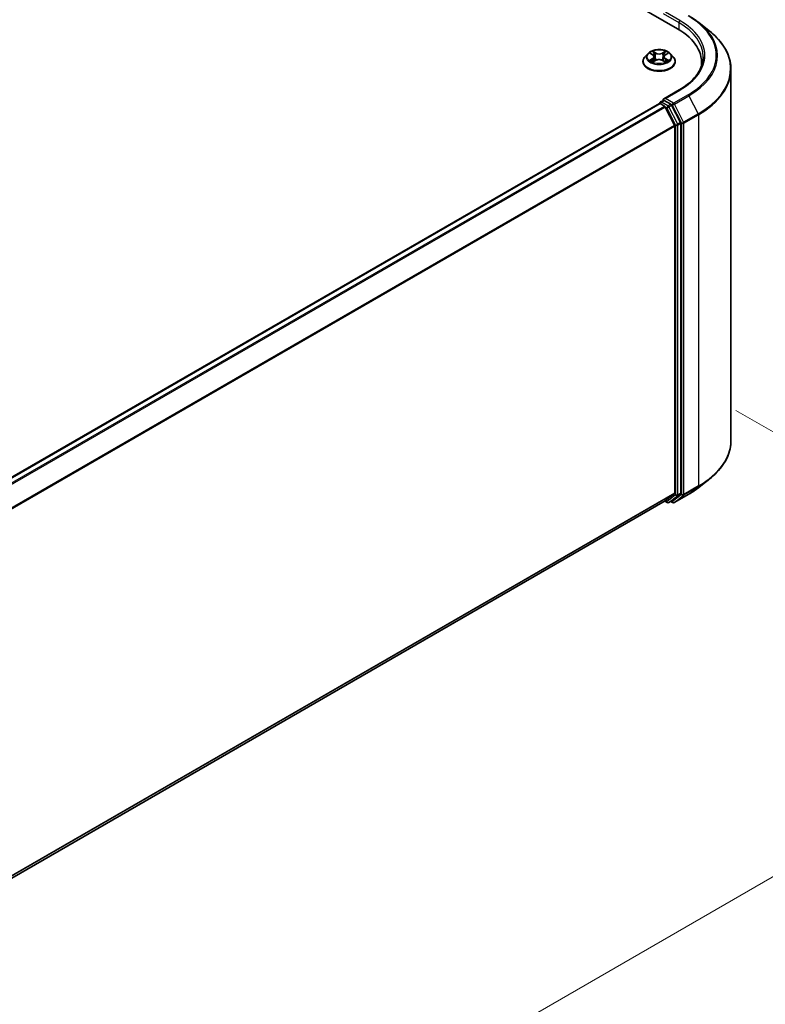
# Model space of a CAD drawing. Units: millimetres. Extents: x 0 to 7684, y 0 to 1405.
# Drawn here: x 239 to 313, y 490 to 588 of the extents above; entities that cross this region are included whole.
import ezdxf

# ---------------------------------------------------------------- set-up
doc = ezdxf.new("R2010")
doc.units = ezdxf.units.MM
doc.header["$LTSCALE"] = 2.5
doc.layers.get('Defpoints').update_dxf_attribs({"lineweight": 25})
for name, color, linetype, lineweight in [('Dimension (ISO)', 7, 'Continuous', 18), ('Visible (ISO)', 7, 'Continuous', 35), ('Visible Narrow (ISO)', 7, 'Continuous', 25)]:
    doc.layers.add(name, color=color, linetype=linetype, lineweight=lineweight)
doc.styles.add('Note Text (TK)', font='MS PGothic.ttf')
doc.dimstyles.new('Default - Method 1b (TK)', dxfattribs={"dimscale": 2.5, "dimtxt": 2.5, "dimasz": 2.5, "dimexe": 1, "dimexo": 1.5, "dimgap": 1, "dimtad": 1, "dimrnd": 1e-08, "dimdsep": 46, "dimtxsty": 'Note Text (TK)', "dimcen": 0.09, "dimdle": 5, "dimclrd": 100, "dimclre": 100, "dimclrt": 7, "dimadec": 1, "dimazin": 1, "dimtfac": 1, "dimtmove": 0, "dimatfit": 3, "dimfxl": 1, "dimtolj": 1, "dimlwd": -1, "dimlwe": -1, "dimarcsym": 0})

# ---------------------------------------------------------------- blocks, each defined once
blk = doc.blocks.new('*D21')
at = {"layer": 'Defpoints', "color": 0}
for p in [(306.718, 551.088), (137.798, 453.562), (183.76, 427.026)]:
    blk.add_point(p, dxfattribs=at)
at = {"layer": 'Dimension (ISO)', "color": 100}
for p, q in [((310.468, 548.923), (355.18, 523.108)), ((347.267, 521.427), (189.172, 430.151)), ((141.548, 451.397), (186.26, 425.583))]:
    blk.add_line(p, q, dxfattribs=at)
for points in [[(346.746, 522.329), (347.788, 520.525), (352.68, 524.552)], [(188.652, 431.053), (189.693, 429.249), (183.76, 427.026)]]:
    blk.add_solid(points, dxfattribs=at)
at = {"layer": 'Dimension (ISO)', "color": 7, "insert": (261.855, 477.946), "char_height": 6.25, "attachment_point": 4, "rotation": 30, "style": 'Note Text (TK)'}
blk.add_mtext('\\A1;{\\Q-30.000;\\W0.816;\\H0.816x;430}', dxfattribs=at)

msp = doc.modelspace()

# ---------------------------------------------------------------- linework, layer by layer
at = {"layer": 'Visible (ISO)'}
for p, q in [((241.7818, 623.3491), (304.6358, 587.0603)), ((306.7565, 587.6823), (307.807, 586.8507)), ((301.6501, 584.5698), (301.3745, 584.2624)), ((301.92, 584.6036), (302.1566, 584.4621)), ((303.4223, 584.4621), (303.6588, 584.6036)), ((303.6588, 584.6036), (303.6589, 584.6037)), ((303.9288, 584.5698), (304.2043, 584.2624)), ((301.1783, 583.7717), (301.1783, 583.7901)), ((302.1999, 583.7613), (302.4462, 583.8986)), ((302.3022, 584.2679), (302.3478, 583.8437)), ((303.1326, 583.8986), (303.3789, 583.7613)), ((303.2766, 584.2679), (303.2311, 583.8437)), ((304.4005, 583.7717), (304.4005, 583.7901)), ((307.0277, 583.3322), (307.0277, 583.7263)), ((309.9722, 545.8992), (309.9722, 582.9966)), ((304.7881, 580.9449), (303.2513, 580.0576)), ((302.9418, 579.7428), (303.2219, 579.9046)), ((303.9517, 579.5171), (303.3001, 579.8933)), ((153.5898, 493.4237), (302.8239, 579.5841)), ((302.8585, 579.5985), (302.8585, 579.5918)), ((302.9073, 579.5758), (303.3235, 579.3355)), ((303.414, 579.2343), (304.3335, 577.4294)), ((304.9227, 577.6875), (304.0422, 579.4159)), ((304.3608, 577.3265), (304.3608, 540.6827)), ((304.95, 540.6514), (304.95, 577.5846)), ((306.7565, 541.2135), (307.807, 542.0452)), ((304.3335, 540.6114), (303.414, 539.8682)), ((304.0422, 539.8684), (304.9227, 540.5801)), ((304.3103, 539.7045), (305.7638, 540.5437)), ((155.2101, 454.3018), (303.4068, 539.8632)), ((303.3628, 539.8378), (303.5934, 539.7047)), ((303.76, 539.7047), (304.035, 539.8634)), ((304.1437, 539.7045), (303.9517, 539.8153))]:
    msp.add_line(p, q, dxfattribs=at)
for centre, start, end in [((303.0251, 579.5985), 120, 180), ((303.6767, 539.849), 240, 300), ((304.227, 539.8488), 240, 300)]:
    msp.add_arc(centre, 0.1667, start, end, dxfattribs=at)
for centre, major_axis, start_param, end_param in [((298.8611, 583.7263), (8.1667, 0), 6.1711605, 7.0685835), ((298.8611, 582.8191), (8.3333, 0), 0.1529658, 0.2006295), ((303.418, 579.9614), (-0.2357, 0), 4.712389, 6.2831853), ((303.3001, 580.0294), (-0.0833, -0.1443), 5.4977871, 6.1236372), ((302.9073, 579.4397), (-0.0833, 0.1443), 5.4977871, 6.2831853), ((303.3235, 579.1994), (0.0833, -0.1443), 1.4801364, 2.3561945), ((303.9517, 579.3811), (0.0833, -0.1443), 1.4801364, 2.3561945), ((304.8322, 577.6527), (0.0833, -0.1443), 0.7853982, 1.4801364), ((304.2429, 577.3946), (0.0833, -0.1443), 0.7853982, 1.4801364), ((304.2429, 540.7508), (0.0833, -0.1443), 0.0906599, 0.7853982), ((304.8322, 540.7195), (0.0833, -0.1443), 0.0906599, 0.7853982), ((303.3235, 540.0076), (0.0833, -0.1443), 0, 0.0906599), ((303.9517, 540.0078), (0.0833, -0.1443), 0, 0.0906599)]:
    msp.add_ellipse(centre, major_axis=major_axis, ratio=0.5773503, start_param=start_param, end_param=end_param, dxfattribs=at)
for points, knots in [([(305.7638, 588.3522), (305.8357, 588.3107), (305.9065, 588.2685), (306.0459, 588.1829), (306.1144, 588.1395), (306.2492, 588.0513), (306.3155, 588.0066), (306.4456, 587.916), (306.5095, 587.8701), (306.6348, 587.7771), (306.6963, 587.73), (306.7565, 587.6823)], [3.14159265, 3.14159265, 3.14159265, 3.14159265, 3.17264484, 3.17264484, 3.20369702, 3.20369702, 3.2347492, 3.2347492, 3.26580139, 3.26580139, 3.29685357, 3.29685357, 3.29685357, 3.29685357]), ([(309.9722, 582.9966), (309.9722, 583.2742), (309.9418, 583.5518), (309.8212, 584.1014), (309.7309, 584.3735), (309.4928, 584.9073), (309.345, 585.1691), (308.9947, 585.6782), (308.7924, 585.9255), (308.3368, 586.4023), (308.0836, 586.6318), (307.807, 586.8507)], [2.35619449, 2.35619449, 2.35619449, 2.35619449, 2.48222194, 2.48222194, 2.60824939, 2.60824939, 2.73427684, 2.73427684, 2.86030429, 2.86030429, 2.98633174, 2.98633174, 2.98633174, 2.98633174]), ([(303.9288, 584.5698), (303.8606, 584.6458), (303.774, 584.7126), (303.5697, 584.8274), (303.4507, 584.8747), (303.1953, 584.9437), (303.059, 584.9655), (302.7827, 584.9823), (302.6428, 584.9774), (302.372, 584.9414), (302.2412, 584.9102), (302.0009, 584.8235), (301.8914, 584.7679), (301.7426, 584.6613), (301.6928, 584.6174), (301.6501, 584.5698)], [1.2629648, 1.2629648, 1.2629648, 1.2629648, 1.5839777, 1.5839777, 1.9184063, 1.9184063, 2.2514838, 2.2514838, 2.5827972, 2.5827972, 2.9145331, 2.9145331, 3.2485111, 3.2485111, 3.4494242, 3.4494242, 3.4494242, 3.4494242]), ([(301.9744, 584.571), (301.9413, 584.6086), (301.8908, 584.6301), (301.8425, 584.6406), (301.842, 584.6407), (301.8414, 584.6409)], [0.001902216, 0.001902216, 0.001902216, 0.001902216, 0.032055974, 0.032055974, 0.032394303, 0.032394303, 0.032394303, 0.032394303]), ([(301.8414, 584.6409), (301.8419, 584.6407), (301.8424, 584.6405), (301.8474, 584.6386), (301.8518, 584.6368), (301.8563, 584.635)], [-0.0323943032, -0.0323943032, -0.0323943032, -0.0323943032, -0.0320559737, -0.0320559737, -0.0289727583, -0.0289727583, -0.0289727583, -0.0289727583]), ([(302.1498, 584.8165), (302.1496, 584.8167), (302.1494, 584.8169), (302.1488, 584.8174), (302.1485, 584.8177), (302.1482, 584.818)], [-0.00023059908, -0.00023059908, -0.00023059908, -0.00023059908, 0, 0, 0.00033832945, 0.00033832945, 0.00033832945, 0.00033832945]), ([(302.1482, 584.818), (302.1484, 584.8177), (302.1486, 584.8173), (302.1489, 584.8168), (302.1491, 584.8166), (302.1492, 584.8164)], [-0.00033832945, -0.00033832945, -0.00033832945, -0.00033832945, 0, 0, 0.00024151791, 0.00024151791, 0.00024151791, 0.00024151791]), ([(303.3622, 584.7001), (303.3934, 584.7431), (303.4112, 584.7875), (303.4302, 584.8173), (303.4304, 584.8177), (303.4306, 584.818)], [0, 0, 0, 0, 0.032055974, 0.032055974, 0.032394303, 0.032394303, 0.032394303, 0.032394303]), ([(303.4306, 584.818), (303.4303, 584.8177), (303.43, 584.8174), (303.4268, 584.8145), (303.4238, 584.8119), (303.4209, 584.8091)], [-0.0323943032, -0.0323943032, -0.0323943032, -0.0323943032, -0.0320559737, -0.0320559737, -0.0289727583, -0.0289727583, -0.0289727583, -0.0289727583]), ([(303.7374, 584.6409), (303.7369, 584.6407), (303.7363, 584.6406), (303.7354, 584.6404), (303.735, 584.6403), (303.7346, 584.6403)], [-0.00033832945, -0.00033832945, -0.00033832945, -0.00033832945, 0, 0, 0.00024151791, 0.00024151791, 0.00024151791, 0.00024151791]), ([(303.7349, 584.6399), (303.7353, 584.6401), (303.7356, 584.6402), (303.7364, 584.6405), (303.7369, 584.6407), (303.7374, 584.6409)], [-0.00023059908, -0.00023059908, -0.00023059908, -0.00023059908, 0, 0, 0.00033832945, 0.00033832945, 0.00033832945, 0.00033832945]), ([(301.3745, 584.2624), (301.3497, 584.2347), (301.3269, 584.206), (301.2858, 584.147), (301.2675, 584.1166), (301.2357, 584.0543), (301.2222, 584.0224), (301.2005, 583.9574), (301.1922, 583.9243), (301.1811, 583.8575), (301.1783, 583.8238), (301.1783, 583.7901)], [3.4494242, 3.4494242, 3.4494242, 3.4494242, 3.54493753, 3.54493753, 3.64045085, 3.64045085, 3.73596417, 3.73596417, 3.83147749, 3.83147749, 3.92699082, 3.92699082, 3.92699082, 3.92699082]), ([(301.1783, 583.7717), (301.1783, 583.6723), (301.2045, 583.5732), (301.3061, 583.3834), (301.3833, 583.2931), (301.5825, 583.1292), (301.7063, 583.0564), (301.9863, 582.9375), (302.1426, 582.8916), (302.4712, 582.8311), (302.6435, 582.8165), (302.9869, 582.8198), (303.1581, 582.8376), (303.4827, 582.904), (303.6361, 582.9527), (303.91, 583.0768), (304.0303, 583.1523), (304.2246, 583.3236), (304.2988, 583.4195), (304.3816, 583.6024), (304.4005, 583.687), (304.4005, 583.7717)], [3.9269908, 3.9269908, 3.9269908, 3.9269908, 4.2267014, 4.2267014, 4.5391124, 4.5391124, 4.8636054, 4.8636054, 5.1893334, 5.1893334, 5.5140838, 5.5140838, 5.8384387, 5.8384387, 6.1632728, 6.1632728, 6.4890702, 6.4890702, 6.8129852, 6.8129852, 7.0685835, 7.0685835, 7.0685835, 7.0685835]), ([(301.8439, 583.9014), (301.8436, 583.9012), (301.8432, 583.9011), (301.8424, 583.9008), (301.8419, 583.9006), (301.8414, 583.9004)], [-0.00023059908, -0.00023059908, -0.00023059908, -0.00023059908, 0, 0, 0.00033832945, 0.00033832945, 0.00033832945, 0.00033832945]), ([(301.8414, 583.9004), (301.842, 583.9006), (301.8425, 583.9007), (301.8434, 583.9009), (301.8438, 583.9009), (301.8442, 583.901)], [-0.00033832945, -0.00033832945, -0.00033832945, -0.00033832945, 0, 0, 0.00024151791, 0.00024151791, 0.00024151791, 0.00024151791]), ([(302.0274, 583.8802), (302.0374, 583.8719), (302.0483, 583.8635), (302.0716, 583.8468), (302.0841, 583.8384), (302.1106, 583.8219), (302.1246, 583.8138), (302.1541, 583.7979), (302.1696, 583.7901), (302.1951, 583.7781), (302.2048, 583.7737), (302.2146, 583.7695)], [4.53491661, 4.53491661, 4.53491661, 4.53491661, 4.60506204, 4.60506204, 4.67520747, 4.67520747, 4.7453529, 4.7453529, 4.81549833, 4.81549833, 4.85637589, 4.85637589, 4.85637589, 4.85637589]), ([(302.2097, 583.7668), (302.1827, 583.7684), (302.1662, 583.7512), (302.1486, 583.724), (302.1484, 583.7236), (302.1482, 583.7233)], [0.002431037, 0.002431037, 0.002431037, 0.002431037, 0.032055974, 0.032055974, 0.032394303, 0.032394303, 0.032394303, 0.032394303]), ([(302.1482, 583.7233), (302.1485, 583.7236), (302.1488, 583.7239), (302.1521, 583.7267), (302.155, 583.7292), (302.1579, 583.7317)], [-0.0323943032, -0.0323943032, -0.0323943032, -0.0323943032, -0.0320559737, -0.0320559737, -0.0289727583, -0.0289727583, -0.0289727583, -0.0289727583]), ([(302.3022, 584.2679), (302.3006, 584.283), (302.2971, 584.298), (302.2867, 584.3272), (302.2798, 584.3414), (302.2627, 584.3688), (302.2527, 584.382), (302.2297, 584.4071), (302.2168, 584.4191), (302.1885, 584.4417), (302.1731, 584.4523), (302.1566, 584.4621)], [0.84730152, 0.84730152, 0.84730152, 0.84730152, 0.98850982, 0.98850982, 1.12971813, 1.12971813, 1.27092643, 1.27092643, 1.41213473, 1.41213473, 1.55334303, 1.55334303, 1.55334303, 1.55334303]), ([(303.1326, 583.8986), (303.0955, 583.9193), (303.0534, 583.9364), (302.9627, 583.9624), (302.9142, 583.9713), (302.8148, 583.9801), (302.764, 583.9801), (302.6647, 583.9713), (302.6161, 583.9624), (302.5254, 583.9364), (302.4833, 583.9193), (302.4462, 583.8986)], [1.5882496, 1.5882496, 1.5882496, 1.5882496, 1.8954276, 1.8954276, 2.2026055, 2.2026055, 2.5097835, 2.5097835, 2.8169614, 2.8169614, 3.1241394, 3.1241394, 3.1241394, 3.1241394]), ([(303.4223, 584.4621), (303.4058, 584.4523), (303.3904, 584.4417), (303.3621, 584.4191), (303.3492, 584.4071), (303.3262, 584.382), (303.3161, 584.3688), (303.2991, 584.3414), (303.2921, 584.3272), (303.2817, 584.298), (303.2782, 584.283), (303.2766, 584.2679)], [3.15904595, 3.15904595, 3.15904595, 3.15904595, 3.30025425, 3.30025425, 3.44146255, 3.44146255, 3.58267086, 3.58267086, 3.72387916, 3.72387916, 3.86508746, 3.86508746, 3.86508746, 3.86508746]), ([(303.3642, 583.7695), (303.3741, 583.7737), (303.3837, 583.7781), (303.4093, 583.7901), (303.4248, 583.7979), (303.4542, 583.8138), (303.4683, 583.8219), (303.4948, 583.8384), (303.5072, 583.8468), (303.5306, 583.8635), (303.5414, 583.8719), (303.5515, 583.8802)], [6.13919839, 6.13919839, 6.13919839, 6.13919839, 6.18007596, 6.18007596, 6.25022139, 6.25022139, 6.32036682, 6.32036682, 6.39051225, 6.39051225, 6.46065768, 6.46065768, 6.46065768, 6.46065768]), ([(303.429, 583.7248), (303.4292, 583.7246), (303.4295, 583.7244), (303.43, 583.7239), (303.4303, 583.7236), (303.4306, 583.7233)], [-0.00023059908, -0.00023059908, -0.00023059908, -0.00023059908, 0, 0, 0.00033832945, 0.00033832945, 0.00033832945, 0.00033832945]), ([(303.4306, 583.7233), (303.4304, 583.7236), (303.4302, 583.724), (303.4299, 583.7245), (303.4298, 583.7247), (303.4296, 583.7249)], [-0.00033832945, -0.00033832945, -0.00033832945, -0.00033832945, 0, 0, 0.00024151791, 0.00024151791, 0.00024151791, 0.00024151791]), ([(303.5984, 583.9023), (303.6311, 583.9085), (303.685, 583.9115), (303.7363, 583.9007), (303.7369, 583.9006), (303.7374, 583.9004)], [0, 0, 0, 0, 0.032055974, 0.032055974, 0.032394303, 0.032394303, 0.032394303, 0.032394303]), ([(303.7374, 583.9004), (303.7369, 583.9006), (303.7364, 583.9008), (303.7315, 583.9027), (303.727, 583.9043), (303.7225, 583.9058)], [-0.0323943032, -0.0323943032, -0.0323943032, -0.0323943032, -0.0320559737, -0.0320559737, -0.0289727583, -0.0289727583, -0.0289727583, -0.0289727583]), ([(304.4005, 583.7901), (304.4005, 583.8238), (304.3977, 583.8575), (304.3867, 583.9243), (304.3784, 583.9574), (304.3566, 584.0224), (304.3431, 584.0543), (304.3113, 584.1166), (304.293, 584.147), (304.2519, 584.206), (304.2292, 584.2347), (304.2043, 584.2624)], [0.78539816, 0.78539816, 0.78539816, 0.78539816, 0.88091149, 0.88091149, 0.97642481, 0.97642481, 1.07193813, 1.07193813, 1.16745145, 1.16745145, 1.26296478, 1.26296478, 1.26296478, 1.26296478]), ([(307.1944, 584.2707), (307.1944, 584.0288), (307.1615, 583.7869), (307.0299, 583.3072), (306.9311, 583.0692), (306.6685, 582.6026), (306.5046, 582.3739), (306.1147, 581.9321), (305.8886, 581.7189), (305.3794, 581.3143), (305.0963, 581.1228), (304.7881, 580.9449)], [3.92699082, 3.92699082, 3.92699082, 3.92699082, 4.08407045, 4.08407045, 4.24115008, 4.24115008, 4.39822972, 4.39822972, 4.55530935, 4.55530935, 4.71238898, 4.71238898, 4.71238898, 4.71238898]), ([(303.2219, 579.9046), (303.2291, 579.9087), (303.2411, 579.9109), (303.2692, 579.9076), (303.2852, 579.9019), (303.3001, 579.8933)], [0.038953354, 0.038953354, 0.038953354, 0.038953354, 0.050334548, 0.050334548, 0.061715743, 0.061715743, 0.061715743, 0.061715743]), ([(309.9722, 545.8992), (309.9722, 545.6216), (309.9418, 545.3441), (309.8212, 544.7944), (309.7309, 544.5224), (309.4928, 543.9885), (309.345, 543.7268), (308.9947, 543.2177), (308.7924, 542.9703), (308.3368, 542.4935), (308.0836, 542.2641), (307.807, 542.0452)], [3.92699082, 3.92699082, 3.92699082, 3.92699082, 4.05301827, 4.05301827, 4.17904572, 4.17904572, 4.30507316, 4.30507316, 4.43110061, 4.43110061, 4.55712806, 4.55712806, 4.55712806, 4.55712806]), ([(305.7638, 540.5437), (305.8357, 540.5852), (305.9065, 540.6273), (306.0459, 540.7129), (306.1144, 540.7564), (306.2492, 540.8445), (306.3155, 540.8892), (306.4456, 540.9798), (306.5095, 541.0258), (306.6348, 541.1188), (306.6963, 541.1659), (306.7565, 541.2135)], [1.57079633, 1.57079633, 1.57079633, 1.57079633, 1.60184851, 1.60184851, 1.63290069, 1.63290069, 1.66395288, 1.66395288, 1.69500506, 1.69500506, 1.72605724, 1.72605724, 1.72605724, 1.72605724])]:
    msp.add_open_spline(points, degree=3, knots=knots, dxfattribs=at)
for points in [[(301.8563, 584.635), (301.8779, 584.6262), (301.8997, 584.6158), (301.9201, 584.6036)], [(303.4209, 584.8091), (303.3934, 584.7835), (303.3655, 584.7518), (303.3342, 584.7213)], [(302.1579, 583.7317), (302.1717, 583.7432), (302.1855, 583.7533), (302.1999, 583.7613)], [(303.7225, 583.9058), (303.6804, 583.9204), (303.6378, 583.9294), (303.6058, 583.9354)]]:
    msp.add_open_spline(points, degree=3, dxfattribs=at)
at = {"layer": 'Visible Narrow (ISO)'}
for p, q in [((303.1823, 588.5799), (304.7536, 587.6727)), ((304.8715, 587.8768), (303.418, 588.716)), ((304.7536, 587.6727), (304.7536, 586.9909)), ((301.8414, 584.6409), (302.1423, 584.461)), ((302.4598, 584.6443), (302.1482, 584.818)), ((302.2447, 584.7213), (302.4406, 584.6121)), ((302.4125, 584.2187), (302.313, 584.5776)), ((302.4406, 584.6121), (302.4125, 584.2187)), ((303.4306, 584.818), (303.1191, 584.6443)), ((303.1383, 584.6121), (303.3342, 584.7213)), ((303.1383, 584.6121), (303.1663, 584.2187)), ((303.2658, 584.5776), (303.1663, 584.2187)), ((303.4365, 584.461), (303.7374, 584.6409)), ((302.1423, 584.0803), (301.8414, 583.9004)), ((301.9731, 583.9354), (302.1622, 584.0485)), ((302.0734, 583.8457), (302.0536, 583.8777)), ((302.1482, 583.7233), (302.4598, 583.897)), ((302.1622, 584.0485), (302.1817, 583.7844)), ((302.1834, 583.7614), (302.1835, 583.7613)), ((302.1842, 583.7516), (302.1842, 583.7516)), ((303.1191, 583.897), (303.4306, 583.7233)), ((303.3947, 583.7516), (303.3947, 583.7516)), ((303.3954, 583.7614), (303.3954, 583.7613)), ((303.4166, 584.0485), (303.3971, 583.7844)), ((303.4166, 584.0485), (303.6058, 583.9354)), ((303.7374, 583.9004), (303.4365, 584.0803)), ((303.5253, 583.8777), (303.5055, 583.8457)), ((303.418, 580.0974), (304.8715, 580.9366)), ((303.0251, 579.7346), (303.3001, 579.8933)), ((303.6767, 579.3584), (303.0251, 579.7346)), ((304.227, 579.6303), (303.418, 580.0974)), ((305.6805, 580.4695), (304.227, 579.6303)), ((304.3175, 579.5291), (305.771, 580.3683)), ((305.771, 580.3683), (306.6905, 578.5634)), ((153.6387, 493.3955), (302.9073, 579.5758)), ((154.0549, 493.1553), (303.3235, 579.3355)), ((154.1879, 493.0785), (303.414, 579.2343)), ((303.4113, 579.2394), (303.5588, 579.1542)), ((303.5588, 579.1542), (304.4393, 577.4259)), ((303.9517, 579.5171), (303.6767, 579.3584)), ((303.7672, 579.2571), (304.0422, 579.4159)), ((304.6477, 577.5287), (303.7672, 579.2571)), ((303.9517, 579.5171), (304.1092, 579.4262)), ((304.1092, 579.4262), (305.0286, 577.6214)), ((305.237, 577.7243), (304.3175, 579.5291)), ((304.9227, 577.6875), (304.6477, 577.5287)), ((306.6905, 578.5634), (305.237, 577.7243)), ((305.2643, 577.6214), (306.7178, 578.4605)), ((306.7178, 578.4605), (306.7178, 541.3631)), ((155.1625, 491.3055), (304.3335, 577.4294)), ((155.2053, 491.2116), (304.3608, 577.3265)), ((304.4393, 577.4259), (304.4393, 540.4927)), ((304.675, 577.4259), (304.95, 577.5846)), ((304.675, 540.4927), (304.675, 577.4259)), ((305.0286, 577.6214), (305.0286, 540.524)), ((305.2643, 540.524), (305.2643, 577.6214)), ((305.237, 540.4526), (306.6905, 541.2918)), ((306.7178, 541.3631), (305.2643, 540.524)), ((305.771, 540.5486), (306.6905, 541.2918)), ((155.2101, 454.5705), (304.3608, 540.6827)), ((155.2101, 454.5149), (304.3335, 540.6114)), ((304.4393, 540.4927), (303.5588, 539.781)), ((303.7672, 539.7096), (304.6477, 540.4213)), ((305.0286, 540.524), (304.1092, 539.7808)), ((305.771, 540.5486), (304.3175, 539.7094)), ((304.3175, 539.7094), (305.237, 540.4526)), ((304.6477, 540.4213), (304.9227, 540.5801)), ((304.95, 540.6514), (304.675, 540.4927)), ((155.2101, 454.3026), (303.414, 539.8682)), ((303.5588, 539.781), (303.4113, 539.8661)), ((304.0422, 539.8684), (303.7672, 539.7096)), ((304.1092, 539.7808), (304.0005, 539.8435))]:
    msp.add_line(p, q, dxfattribs=at)
for centre, major_axis, ratio, start_param, end_param in [((304.8715, 587.7408), (0.0833, 0.1443), 0.5773503, 0.7853982, 2.3561945), ((298.8611, 584.2707), (8.3333, 0), 0.5773503, 0, 0.7853982), ((298.8611, 584.4067), (8.5, 0), 0.5773503, 5.4977871, 7.0685835), ((298.8611, 584.4067), (9.6442, 0), 0.5773503, 5.4977871, 7.0685835), ((298.8611, 584.3578), (9.7722, 0), 0.5773503, 5.4977871, 6.9133226), ((298.8611, 583.0838), (11.0725, 0), 0.5773503, 5.4977871, 6.9133226), ((302.7894, 584.2294), (-1.2829, 0), 0.5773503, 5.8056187, 9.9023446), ((302.7894, 584.2707), (-1.1445, 0), 0.5773503, 5.3071026, 5.6884717), ((302.7894, 584.1447), (0.8957, 0), 0.5773503, 2.1762943, 2.4206222), ((302.2255, 584.7118), (-0.0227, -0.016), 0.1849737, 1.043317, 2.4384992), ((302.1522, 584.5962), (0.1176, -0.235), 0.5476269, 1.2270205, 1.8422764), ((302.2938, 584.5681), (-0.0268, -0.0074), 0.2229178, 3.8515805, 5.2070037), ((302.4598, 584.6216), (-0.0135, -0.0243), 0.5671862, 3.9184152, 5.401945), ((302.7894, 584.8206), (0.5022, 0), 0.5773503, 3.9444441, 5.4803339), ((302.7894, 584.8413), (-0.4745, 0), 0.5773503, 0.8028515, 2.3387412), ((303.1191, 584.6216), (0.0135, -0.0243), 0.5671862, 0.8812403, 2.3647701), ((303.4266, 584.5962), (-0.1176, -0.235), 0.5476269, 4.4409089, 5.0561648), ((303.285, 584.5681), (-0.0268, 0.0074), 0.2229178, 4.2177743, 5.5731974), ((302.7894, 584.1447), (0.8957, 0), 0.5773503, 0.7209705, 0.9652983), ((303.3534, 584.7118), (-0.0227, 0.016), 0.1849737, 0.7030935, 2.0982756), ((302.7894, 584.2707), (-1.1445, 0), 0.5773503, 3.7363063, 4.1176753), ((302.7894, 583.8396), (-1.5932, 0), 0.5773503, 5.8056187, 9.9023446), ((302.7894, 583.7901), (-1.6111, 0), 0.5773503, 0, 3.1415927), ((302.7894, 583.7717), (1.6111, 0), 0.5773503, 3.1415927, 6.2831853), ((302.7894, 584.2707), (1.1445, 0), 0.5773503, 3.7363063, 4.1176753), ((301.993, 583.9263), (-0.0053, -0.0273), 0.7797536, 4.5269049, 5.922087), ((301.908, 583.7194), (-0.0876, -0.2092), 0.7122196, 2.6720097, 3.2872655), ((302.0735, 583.8686), (-0.0236, -0.0146), 0.7297361, 5.1634453, 5.7754826), ((302.1423, 584.4383), (0.0143, 0.0238), 0.5873385, 0, 0.7942785), ((301.801, 584.2707), (0.4745, 0), 0.5773503, 5.5152404, 7.0511302), ((302.1423, 584.0576), (0.0143, -0.0238), 0.5873385, 0.8637843, 2.3473142), ((301.801, 584.2499), (0.5022, 0), 0.5773503, 5.5152404, 6.3450887), ((302.3933, 584.2091), (-0.0268, -0.0074), 0.2228845, 3.8515738, 5.2026198), ((302.4598, 583.8744), (-0.0135, 0.0243), 0.5671862, 5.5063628, 6.2831853), ((302.7894, 583.7), (0.4745, 0), 0.5773503, 0.8028515, 2.3387412), ((303.1191, 583.8744), (0.0135, 0.0243), 0.5671862, 0, 0.7768225), ((303.1855, 584.2091), (-0.0268, 0.0074), 0.2228845, 4.2221582, 5.5732041), ((303.7779, 584.2707), (-0.4745, 0), 0.5773503, 5.5152404, 7.0511302), ((303.7779, 584.2499), (-0.5022, 0), 0.5773503, 6.221282, 7.0511302), ((303.4365, 584.0576), (-0.0143, -0.0238), 0.5873385, 3.9358711, 5.419401), ((303.4365, 584.4383), (-0.0143, 0.0238), 0.5873385, 5.4889069, 6.2831853), ((302.7894, 584.2707), (1.1445, 0), 0.5773503, 5.3071026, 5.6884717), ((303.6708, 583.7194), (0.0876, -0.2092), 0.7122196, 2.9959198, 3.6111756), ((303.5054, 583.8686), (-0.0236, 0.0146), 0.7297361, 3.6492954, 4.2613326), ((303.5859, 583.9263), (0.0053, -0.0273), 0.7797536, 0.3610983, 1.7562804), ((298.8611, 582.9966), (11.1111, 0), 0.5773503, 5.4977871, 6.2831853), ((304.8715, 580.8005), (-0.0833, 0.1443), 0.5773503, 5.4977871, 6.2831853), ((303.0251, 579.5985), (0.0833, 0.1443), 0.5773503, 0.7853982, 2.061679), ((303.0251, 579.5985), (-0.0833, 0.1443), 0.5773503, 5.4977871, 6.2831853), ((304.227, 579.4943), (0.0833, 0.1443), 0.5773503, 0.7853982, 2.3561945), ((304.227, 579.4943), (-0.0833, 0.1443), 0.5773503, 4.6217291, 5.4977871), ((305.6805, 580.3334), (0.0833, -0.1443), 0.5773503, 1.4801364, 2.3561945), ((303.0251, 579.5985), (-0.1667, 0), 0.5773503, 0, 0.0701236), ((303.6767, 579.2223), (0.0833, 0.1443), 0.5773503, 0.7853982, 2.3561945), ((303.6767, 579.2223), (-0.1485, -0.0757), 0.0739221, 0.617421, 2.1882173), ((303.6767, 579.2223), (-0.0833, 0.1443), 0.5773503, 4.6217291, 5.4977871), ((304.227, 579.4943), (-0.1485, -0.0757), 0.0739221, 0.617421, 2.1882173), ((305.1464, 577.6894), (0.1485, 0.0757), 0.0739221, 3.7590136, 5.32981), ((305.1464, 577.6894), (-0.0833, 0.1443), 0.5773503, 3.9269908, 4.6217291), ((306.5999, 578.5286), (-0.0833, 0.1443), 0.5773503, 3.9269908, 4.6217291), ((304.5572, 577.4939), (0.1485, 0.0757), 0.0739221, 3.7590136, 5.32981), ((304.5572, 577.4939), (-0.1667, 0), 0.5773503, 0.7853982, 2.3561945), ((304.5572, 577.4939), (-0.0833, 0.1443), 0.5773503, 3.9269908, 4.6217291), ((305.1464, 577.6894), (-0.1667, 0), 0.5773503, 0.7853982, 2.3561945), ((298.8611, 545.8992), (11.1111, 0), 0.5773503, 5.4977871, 6.2831853), ((298.8611, 545.8121), (11.0725, 0), 0.5773503, 5.4977871, 5.6530481), ((306.5999, 541.4312), (0.0833, -0.1443), 0.5773503, 0.0906599, 0.7853982), ((304.5572, 540.5607), (0.1667, 0), 0.5773503, 3.9269908, 5.4977871), ((304.5572, 540.5607), (0.1048, -0.1296), 0.8131434, 4.585045, 6.1558413), ((304.5572, 540.5607), (0.0833, -0.1443), 0.5773503, 0.0906599, 0.7853982), ((305.1464, 540.592), (0.1667, 0), 0.5773503, 3.9269908, 5.4977871), ((305.1464, 540.592), (0.1048, -0.1296), 0.8131434, 4.585045, 6.1558413), ((305.1464, 540.592), (0.0833, -0.1443), 0.5773503, 0.0906599, 0.7853982), ((305.6805, 540.688), (0.0833, -0.1443), 0.5773503, 0, 0.0906599), ((298.8611, 544.5381), (-9.7722, 0), 0.5773503, 2.3561945, 2.5114554), ((303.6767, 539.849), (-0.0833, -0.1443), 0.5773503, 5.4977871, 6.2831853), ((303.6767, 539.849), (0.1048, -0.1296), 0.8131434, 4.585045, 6.1558413), ((303.6767, 539.849), (0.0833, -0.1443), 0.5773503, 0, 0.0906599), ((304.227, 539.8488), (-0.0833, -0.1443), 0.5773503, 5.4977871, 6.2831853), ((304.227, 539.8488), (0.1048, -0.1296), 0.8131434, 4.585045, 6.1558413), ((304.227, 539.8488), (0.0833, -0.1443), 0.5773503, 0, 0.0906599)]:
    msp.add_ellipse(centre, major_axis=major_axis, ratio=ratio, start_param=start_param, end_param=end_param, dxfattribs=at)
msp.add_ellipse((302.7894, 584.2707), major_axis=(1.1897, 0), ratio=0.5773503, dxfattribs=at)
for points in [[(302.1492, 584.8164), (302.1679, 584.7869), (302.1857, 584.7428), (302.2166, 584.7001)], [(302.2447, 584.7213), (302.2103, 584.7548), (302.1799, 584.7898), (302.1498, 584.8165)], [(302.2166, 584.7001), (302.2448, 584.6611), (302.2669, 584.6157), (302.2796, 584.5698)], [(302.2796, 584.5698), (302.3128, 584.4502), (302.346, 584.3306), (302.3792, 584.2109)], [(303.1996, 584.2109), (303.2328, 584.3306), (303.266, 584.4502), (303.2992, 584.5698)], [(303.2992, 584.5698), (303.312, 584.6157), (303.3341, 584.6611), (303.3622, 584.7001)], [(303.7346, 584.6403), (303.6872, 584.6297), (303.6373, 584.6083), (303.6044, 584.571)], [(303.6589, 584.6037), (303.6831, 584.6181), (303.7093, 584.6301), (303.7349, 584.6399)], [(301.9731, 583.9354), (301.9379, 583.9288), (301.8899, 583.9185), (301.8439, 583.9014)], [(301.8442, 583.901), (301.8946, 583.9114), (301.948, 583.9084), (301.9805, 583.9023)], [(301.9805, 583.9023), (301.9978, 583.899), (302.0136, 583.8915), (302.0273, 583.8802)], [(302.3792, 584.2109), (302.4072, 584.11), (302.4398, 584.011), (302.4789, 583.9153)], [(302.5053, 583.9268), (302.4691, 584.0216), (302.4387, 584.1193), (302.4125, 584.2187)], [(303.1663, 584.2187), (303.1402, 584.1193), (303.1098, 584.0216), (303.0736, 583.9268)], [(303.1, 583.9153), (303.1391, 584.011), (303.1716, 584.11), (303.1996, 584.2109)], [(303.4296, 583.7249), (303.4123, 583.7514), (303.3959, 583.7684), (303.3691, 583.7668)], [(303.379, 583.7613), (303.3961, 583.7517), (303.4126, 583.7391), (303.429, 583.7248)], [(303.5515, 583.8802), (303.5652, 583.8915), (303.5811, 583.899), (303.5984, 583.9023)]]:
    msp.add_open_spline(points, degree=3, dxfattribs=at)

# ---------------------------------------------------------------- dimensions: what is measured, and where the dimension line sits
at = {"layer": 'Dimension (ISO)', "color": 100}
dim = msp.add_linear_dim(base=(183.7598, 427.0259), p1=(306.7178, 551.088), p2=(137.7978, 453.562), angle=30, text='{\\Q-30.000;\\W0.816;\\H0.816x;<>}', dimstyle='Default - Method 1b (TK)', override={"dimgap": 1, "dimdec": 2, "dimlfac": 2.204541, "dimtol": 0, "dimlim": 0, "dimtp": 0, "dimtm": 0, "dimtdec": 2, "dimtofl": 0, "dimatfit": 1}, dxfattribs=at)
dim.commit()
dim.dimension.update_dxf_attribs({"geometry": '*D21', "text_midpoint": (268.2198, 475.7889), "dimtype": 160})

doc.saveas('drawing.dxf')
